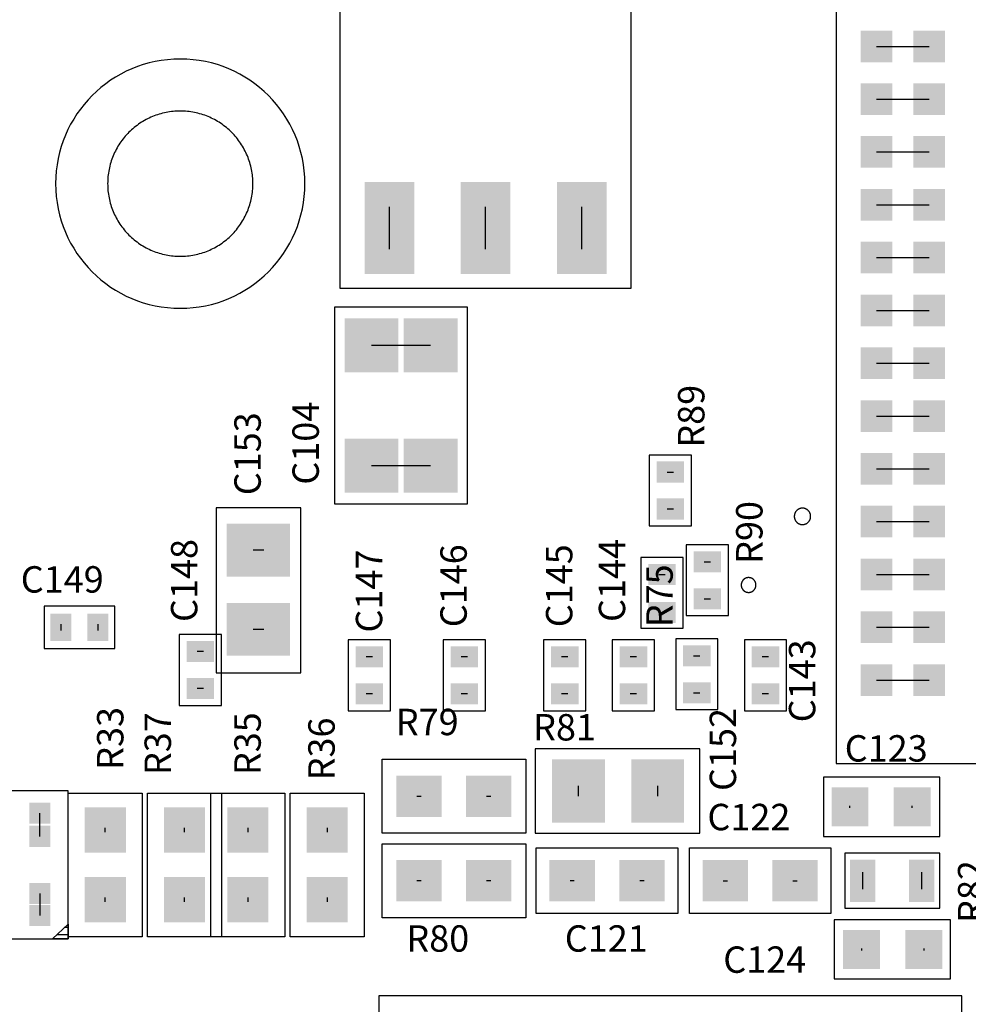
# Model space of a CAD drawing. Extents: x -6.7 to 4.1, y 0.2 to 5.8.
# Drawn here: x 1.8 to 2.7, y 1.9 to 2.9 of the extents above; entities that cross this region are included whole.
import ezdxf
from ezdxf.enums import TextEntityAlignment as Align

# ---------------------------------------------------------------- set-up
doc = ezdxf.new("R2010")
doc.units = 0
doc.header["$LTSCALE"] = 25
doc.layers.get('0').update_dxf_attribs({"linetype": 'CONTINUOUS'})
doc.styles.get("Standard").update_dxf_attribs({"font": 'simplex'})

msp = doc.modelspace()

# ---------------------------------------------------------------- linework, layer by layer
for p, q in [((2.58378, 3.26697), (2.58378, 2.16497)), ((2.11378, 2.96897), (2.11378, 2.61497)), ((2.38978, 2.61497), (2.38978, 2.96897)), ((2.62178, 2.84397), (2.67178, 2.84397)), ((2.62178, 2.79397), (2.67178, 2.79397)), ((2.62178, 2.74397), (2.67178, 2.74397)), ((2.16078, 2.65197), (2.16078, 2.69197)), ((2.25178, 2.65197), (2.25178, 2.69197)), ((2.34278, 2.65197), (2.34278, 2.69197)), ((2.62178, 2.69397), (2.67178, 2.69397)), ((2.62178, 2.64397), (2.67178, 2.64397)), ((2.11378, 2.61497), (2.38978, 2.61497)), ((2.10878, 2.59697), (2.10878, 2.41097)), ((2.23478, 2.59697), (2.10878, 2.59697)), ((2.23478, 2.41097), (2.23478, 2.59697)), ((2.62178, 2.59397), (2.67178, 2.59397)), ((2.14378, 2.56097), (2.19978, 2.56097)), ((2.62178, 2.54397), (2.67178, 2.54397)), ((2.62178, 2.49397), (2.67178, 2.49397)), ((2.40678, 2.45697), (2.40678, 2.38997)), ((2.44678, 2.45697), (2.40678, 2.45697)), ((2.44678, 2.38997), (2.44678, 2.45697)), ((2.14378, 2.44697), (2.19978, 2.44697)), ((2.62178, 2.44397), (2.67178, 2.44397)), ((2.42378, 2.44097), (2.42978, 2.44097)), ((2.07678, 2.40697), (1.99678, 2.40697)), ((1.99678, 2.40697), (1.99678, 2.25097)), ((2.07678, 2.25097), (2.07678, 2.40697)), ((2.10878, 2.41097), (2.23478, 2.41097)), ((2.42378, 2.40597), (2.42978, 2.40597)), ((2.40678, 2.38997), (2.44678, 2.38997)), ((2.62178, 2.39397), (2.67178, 2.39397)), ((2.44178, 2.37197), (2.44178, 2.30497)), ((2.48178, 2.37197), (2.44178, 2.37197)), ((2.48178, 2.30497), (2.48178, 2.37197)), ((2.04178, 2.36697), (2.03178, 2.36697)), ((2.39878, 2.35997), (2.39878, 2.29297)), ((2.43878, 2.35997), (2.39878, 2.35997)), ((2.43878, 2.29297), (2.43878, 2.35997)), ((2.45878, 2.35597), (2.46478, 2.35597)), ((2.41578, 2.34397), (2.42178, 2.34397)), ((2.62178, 2.34397), (2.67178, 2.34397)), ((1.90078, 2.31397), (1.83378, 2.31397)), ((1.83378, 2.31397), (1.83378, 2.27397)), ((1.90078, 2.27397), (1.90078, 2.31397)), ((2.45878, 2.32097), (2.46478, 2.32097)), ((2.41578, 2.30797), (2.42178, 2.30797)), ((2.44178, 2.30497), (2.48178, 2.30497)), ((1.84978, 2.29697), (1.84978, 2.29097)), ((1.88478, 2.29697), (1.88478, 2.29097)), ((2.62178, 2.29397), (2.67178, 2.29397)), ((2.00178, 2.28697), (1.96178, 2.28697)), ((1.96178, 2.28697), (1.96178, 2.21997)), ((2.00178, 2.21997), (2.00178, 2.28697)), ((2.04178, 2.29197), (2.03178, 2.29197)), ((2.39878, 2.29297), (2.43878, 2.29297)), ((2.16178, 2.28197), (2.12178, 2.28197)), ((2.12178, 2.28197), (2.12178, 2.21497)), ((2.16178, 2.21497), (2.16178, 2.28197)), ((2.25178, 2.28197), (2.21178, 2.28197)), ((2.21178, 2.28197), (2.21178, 2.21497)), ((2.25178, 2.21497), (2.25178, 2.28197)), ((2.34678, 2.28197), (2.30678, 2.28197)), ((2.30678, 2.28197), (2.30678, 2.21497)), ((2.34678, 2.21497), (2.34678, 2.28197)), ((2.41178, 2.28197), (2.37178, 2.28197)), ((2.37178, 2.28197), (2.37178, 2.21497)), ((2.41178, 2.21497), (2.41178, 2.28197)), ((2.43178, 2.28297), (2.43178, 2.21597)), ((2.47178, 2.28297), (2.43178, 2.28297)), ((2.47178, 2.21597), (2.47178, 2.28297)), ((2.53678, 2.28197), (2.49678, 2.28197)), ((2.49678, 2.28197), (2.49678, 2.21497)), ((2.53678, 2.21497), (2.53678, 2.28197)), ((1.83378, 2.27397), (1.90078, 2.27397)), ((1.98478, 2.27097), (1.97878, 2.27097)), ((2.14478, 2.26597), (2.13878, 2.26597)), ((2.23478, 2.26597), (2.22878, 2.26597)), ((2.32978, 2.26597), (2.32378, 2.26597)), ((2.39478, 2.26597), (2.38878, 2.26597)), ((2.44878, 2.26697), (2.45478, 2.26697)), ((2.51978, 2.26597), (2.51378, 2.26597)), ((1.99678, 2.25097), (2.07678, 2.25097)), ((2.62178, 2.24397), (2.67178, 2.24397)), ((1.98478, 2.23597), (1.97878, 2.23597)), ((2.14478, 2.23097), (2.13878, 2.23097)), ((2.23478, 2.23097), (2.22878, 2.23097)), ((2.32978, 2.23097), (2.32378, 2.23097)), ((2.39478, 2.23097), (2.38878, 2.23097)), ((2.44878, 2.23197), (2.45478, 2.23197)), ((2.51978, 2.23097), (2.51378, 2.23097)), ((1.96178, 2.21997), (2.00178, 2.21997)), ((2.12178, 2.21497), (2.16178, 2.21497)), ((2.21178, 2.21497), (2.25178, 2.21497)), ((2.30678, 2.21497), (2.34678, 2.21497)), ((2.37178, 2.21497), (2.41178, 2.21497)), ((2.43178, 2.21597), (2.47178, 2.21597)), ((2.49678, 2.21497), (2.53678, 2.21497)), ((2.45478, 2.17897), (2.29878, 2.17897)), ((2.29878, 2.17897), (2.29878, 2.09897)), ((2.45478, 2.09897), (2.45478, 2.17897)), ((2.15378, 2.16897), (2.28978, 2.16897)), ((2.15378, 2.09897), (2.15378, 2.16897)), ((2.28978, 2.16897), (2.28978, 2.09897)), ((2.58378, 2.16497), (3.28978, 2.16497)), ((2.68178, 2.15197), (2.57178, 2.15197)), ((2.57178, 2.15197), (2.57178, 2.09597)), ((2.68178, 2.09597), (2.68178, 2.15197)), ((1.85678, 2.13897), (1.70678, 2.13897)), ((1.85678, 1.99897), (1.85678, 2.13897)), ((1.85678, 2.00097), (1.85678, 2.13697)), ((1.85678, 2.13697), (1.92678, 2.13697)), ((1.92678, 2.13697), (1.92678, 2.00097)), ((1.93178, 2.00097), (1.93178, 2.13697)), ((1.93178, 2.13697), (2.00178, 2.13697)), ((1.99178, 2.00097), (1.99178, 2.13697)), ((1.99178, 2.13697), (2.06178, 2.13697)), ((2.00178, 2.13697), (2.00178, 2.00097)), ((2.06178, 2.13697), (2.06178, 2.00097)), ((2.06678, 2.00097), (2.06678, 2.13697)), ((2.06678, 2.13697), (2.13678, 2.13697)), ((2.13678, 2.13697), (2.13678, 2.00097)), ((2.33978, 2.13397), (2.33978, 2.14397)), ((2.41478, 2.13397), (2.41478, 2.14397)), ((2.18678, 2.13397), (2.19078, 2.13397)), ((2.25278, 2.13397), (2.25678, 2.13397)), ((1.82978, 2.09597), (1.82978, 2.11797)), ((2.59678, 2.12297), (2.59678, 2.12497)), ((2.65578, 2.12297), (2.65578, 2.12497)), ((1.89178, 2.09997), (1.89178, 2.10397)), ((1.96678, 2.09997), (1.96678, 2.10397)), ((2.02678, 2.10397), (2.02678, 2.09997)), ((2.10178, 2.10397), (2.10178, 2.09997)), ((2.28978, 2.09897), (2.15378, 2.09897)), ((2.29878, 2.09897), (2.45478, 2.09897)), ((2.15378, 2.01897), (2.15378, 2.08897)), ((2.15378, 2.08897), (2.28978, 2.08897)), ((2.28978, 2.08897), (2.28978, 2.01897)), ((2.57178, 2.09597), (2.68178, 2.09597)), ((2.29978, 2.02297), (2.29978, 2.08497)), ((2.29978, 2.08497), (2.43378, 2.08497)), ((2.43378, 2.08497), (2.43378, 2.02297)), ((2.44478, 2.08497), (2.57878, 2.08497)), ((2.44478, 2.02297), (2.44478, 2.08497)), ((2.57878, 2.08497), (2.57878, 2.02297)), ((2.68178, 2.07997), (2.59178, 2.07997)), ((2.59178, 2.07997), (2.59178, 2.02797)), ((2.68178, 2.02797), (2.68178, 2.07997)), ((2.60878, 2.04597), (2.60878, 2.06197)), ((2.66478, 2.04597), (2.66478, 2.06197)), ((2.19078, 2.05397), (2.18678, 2.05397)), ((2.25678, 2.05397), (2.25278, 2.05397)), ((2.33578, 2.05397), (2.33178, 2.05397)), ((2.40178, 2.05397), (2.39778, 2.05397)), ((2.47678, 2.05397), (2.48078, 2.05397)), ((2.54278, 2.05397), (2.54678, 2.05397)), ((1.82978, 2.04197), (1.82978, 2.02097)), ((1.89178, 2.03397), (1.89178, 2.03797)), ((1.96678, 2.03397), (1.96678, 2.03797)), ((2.02678, 2.03797), (2.02678, 2.03397)), ((2.10178, 2.03797), (2.10178, 2.03397)), ((2.59178, 2.02797), (2.68178, 2.02797)), ((2.28978, 2.01897), (2.15378, 2.01897)), ((2.43378, 2.02297), (2.29978, 2.02297)), ((2.57878, 2.02297), (2.44478, 2.02297)), ((2.69178, 2.01697), (2.58178, 2.01697)), ((2.58178, 2.01697), (2.58178, 1.96097)), ((2.69178, 1.96097), (2.69178, 2.01697)), ((1.84178, 1.99897), (1.85678, 2.01297)), ((1.85378, 2.00997), (1.85678, 2.00997)), ((1.85678, 2.01297), (1.85678, 1.99897)), ((1.70678, 1.99897), (1.85678, 1.99897)), ((1.85678, 1.99897), (1.84178, 1.99897)), ((1.84578, 2.00297), (1.85678, 2.00297)), ((1.92678, 2.00097), (1.85678, 2.00097)), ((2.00178, 2.00097), (1.93178, 2.00097)), ((2.06178, 2.00097), (1.99178, 2.00097)), ((2.13678, 2.00097), (2.06678, 2.00097)), ((2.60778, 1.98997), (2.60778, 1.98797)), ((2.66678, 1.98997), (2.66678, 1.98797)), ((2.58178, 1.96097), (2.69178, 1.96097)), ((2.70278, 1.94497), (2.15078, 1.94497)), ((2.15078, 1.94497), (2.15078, 1.39297)), ((2.70278, 1.39297), (2.70278, 1.94497))]:
    msp.add_line(p, q)
for points in [[(1.96278, 2.78272, 0), (1.96109, 2.7827, 0), (1.95941, 2.78264, 0), (1.95772, 2.78254, 0), (1.95604, 2.78239, 0), (1.95437, 2.78221, 0), (1.95269, 2.78198, 0), (1.95103, 2.78171, 0), (1.94937, 2.7814, 0), (1.94772, 2.78105, 0), (1.94608, 2.78066, 0), (1.94445, 2.78023, 0), (1.94282, 2.77976, 0), (1.94122, 2.77925, 0), (1.93962, 2.77871, 0), (1.93804, 2.77812, 0), (1.93647, 2.77749, 0), (1.93492, 2.77683, 0), (1.93339, 2.77612, 0), (1.93187, 2.77538, 0), (1.93037, 2.77461, 0), (1.92889, 2.77379, 0), (1.92744, 2.77294, 0), (1.926, 2.77206, 0), (1.92459, 2.77114, 0), (1.92319, 2.77018, 0), (1.92183, 2.76919, 0), (1.92048, 2.76817, 0), (1.91917, 2.76712, 0), (1.91788, 2.76603, 0), (1.91661, 2.76491, 0), (1.91538, 2.76377, 0), (1.91417, 2.76259, 0), (1.91299, 2.76138, 0), (1.91184, 2.76014, 0), (1.91072, 2.75888, 0), (1.90964, 2.75759, 0), (1.90858, 2.75627, 0), (1.90756, 2.75493, 0), (1.90657, 2.75356, 0), (1.90562, 2.75217, 0), (1.9047, 2.75076, 0), (1.90381, 2.74932, 0), (1.90296, 2.74786, 0), (1.90215, 2.74638, 0), (1.90137, 2.74488, 0), (1.90063, 2.74337, 0), (1.89993, 2.74183, 0), (1.89926, 2.74028, 0), (1.89864, 2.73872, 0), (1.89805, 2.73714, 0), (1.8975, 2.73554, 0), (1.89699, 2.73393, 0), (1.89652, 2.73231, 0), (1.89609, 2.73068, 0), (1.8957, 2.72904, 0), (1.89535, 2.72739, 0), (1.89504, 2.72573, 0), (1.89478, 2.72406, 0), (1.89455, 2.72239, 0), (1.89436, 2.72071, 0), (1.89422, 2.71903, 0), (1.89411, 2.71735, 0), (1.89405, 2.71566, 0), (1.89403, 2.71397, 0), (1.89405, 2.71229, 0), (1.89411, 2.7106, 0), (1.89422, 2.70892, 0), (1.89436, 2.70724, 0), (1.89455, 2.70556, 0), (1.89478, 2.70389, 0), (1.89504, 2.70222, 0), (1.89535, 2.70056, 0), (1.8957, 2.69891, 0), (1.89609, 2.69727, 0), (1.89652, 2.69564, 0), (1.89699, 2.69402, 0), (1.8975, 2.69241, 0), (1.89805, 2.69081, 0), (1.89864, 2.68923, 0), (1.89926, 2.68766, 0), (1.89993, 2.68611, 0), (1.90063, 2.68458, 0), (1.90137, 2.68306, 0), (1.90215, 2.68157, 0), (1.90296, 2.68009, 0), (1.90381, 2.67863, 0), (1.9047, 2.67719, 0), (1.90562, 2.67578, 0), (1.90657, 2.67439, 0), (1.90756, 2.67302, 0), (1.90858, 2.67168, 0), (1.90964, 2.67036, 0), (1.91072, 2.66907, 0), (1.91184, 2.6678, 0), (1.91299, 2.66657, 0), (1.91417, 2.66536, 0), (1.91538, 2.66418, 0), (1.91661, 2.66303, 0), (1.91788, 2.66192, 0), (1.91917, 2.66083, 0), (1.92048, 2.65978, 0), (1.92183, 2.65875, 0), (1.92319, 2.65776, 0), (1.92459, 2.65681, 0), (1.926, 2.65589, 0), (1.92744, 2.65501, 0), (1.92889, 2.65416, 0), (1.93037, 2.65334, 0), (1.93187, 2.65256, 0), (1.93339, 2.65182, 0), (1.93492, 2.65112, 0), (1.93647, 2.65046, 0), (1.93804, 2.64983, 0), (1.93962, 2.64924, 0), (1.94122, 2.64869, 0), (1.94282, 2.64818, 0), (1.94445, 2.64771, 0), (1.94608, 2.64728, 0), (1.94772, 2.64689, 0), (1.94937, 2.64654, 0), (1.95103, 2.64624, 0), (1.95269, 2.64597, 0), (1.95437, 2.64574, 0), (1.95604, 2.64555, 0), (1.95772, 2.64541, 0), (1.95941, 2.64531, 0), (1.96109, 2.64524, 0), (1.96278, 2.64522, 0)], [(1.96278, 2.64522, 0), (1.96447, 2.64524, 0), (1.96616, 2.64531, 0), (1.96784, 2.64541, 0), (1.96952, 2.64555, 0), (1.9712, 2.64574, 0), (1.97287, 2.64597, 0), (1.97454, 2.64624, 0), (1.97619, 2.64654, 0), (1.97784, 2.64689, 0), (1.97949, 2.64728, 0), (1.98112, 2.64771, 0), (1.98274, 2.64818, 0), (1.98435, 2.64869, 0), (1.98594, 2.64924, 0), (1.98752, 2.64983, 0), (1.98909, 2.65046, 0), (1.99064, 2.65112, 0), (1.99218, 2.65182, 0), (1.99369, 2.65256, 0), (1.99519, 2.65334, 0), (1.99667, 2.65416, 0), (1.99813, 2.65501, 0), (1.99956, 2.65589, 0), (2.00098, 2.65681, 0), (2.00237, 2.65776, 0), (2.00374, 2.65875, 0), (2.00508, 2.65978, 0), (2.0064, 2.66083, 0), (2.00769, 2.66192, 0), (2.00895, 2.66303, 0), (2.01019, 2.66418, 0), (2.0114, 2.66536, 0), (2.01257, 2.66657, 0), (2.01372, 2.6678, 0), (2.01484, 2.66907, 0), (2.01593, 2.67036, 0), (2.01698, 2.67168, 0), (2.018, 2.67302, 0), (2.01899, 2.67439, 0), (2.01995, 2.67578, 0), (2.02087, 2.67719, 0), (2.02175, 2.67863, 0), (2.0226, 2.68009, 0), (2.02341, 2.68157, 0), (2.02419, 2.68306, 0), (2.02493, 2.68458, 0), (2.02563, 2.68611, 0), (2.0263, 2.68766, 0), (2.02692, 2.68923, 0), (2.02751, 2.69081, 0), (2.02806, 2.69241, 0), (2.02857, 2.69402, 0), (2.02904, 2.69564, 0), (2.02947, 2.69727, 0), (2.02986, 2.69891, 0), (2.03021, 2.70056, 0), (2.03052, 2.70222, 0), (2.03079, 2.70389, 0), (2.03101, 2.70556, 0), (2.0312, 2.70724, 0), (2.03135, 2.70892, 0), (2.03145, 2.7106, 0), (2.03151, 2.71229, 0), (2.03153, 2.71397, 0), (2.03151, 2.71566, 0), (2.03145, 2.71735, 0), (2.03135, 2.71903, 0), (2.0312, 2.72071, 0), (2.03101, 2.72239, 0), (2.03079, 2.72406, 0), (2.03052, 2.72573, 0), (2.03021, 2.72739, 0), (2.02986, 2.72904, 0), (2.02947, 2.73068, 0), (2.02904, 2.73231, 0), (2.02857, 2.73393, 0), (2.02806, 2.73554, 0), (2.02751, 2.73714, 0), (2.02692, 2.73872, 0), (2.0263, 2.74028, 0), (2.02563, 2.74183, 0), (2.02493, 2.74337, 0), (2.02419, 2.74488, 0), (2.02341, 2.74638, 0), (2.0226, 2.74786, 0), (2.02175, 2.74932, 0), (2.02087, 2.75076, 0), (2.01995, 2.75217, 0), (2.01899, 2.75356, 0), (2.018, 2.75493, 0), (2.01698, 2.75627, 0), (2.01593, 2.75759, 0), (2.01484, 2.75888, 0), (2.01372, 2.76014, 0), (2.01257, 2.76138, 0), (2.0114, 2.76259, 0), (2.01019, 2.76377, 0), (2.00895, 2.76491, 0), (2.00769, 2.76603, 0), (2.0064, 2.76712, 0), (2.00508, 2.76817, 0), (2.00374, 2.76919, 0), (2.00237, 2.77018, 0), (2.00098, 2.77114, 0), (1.99956, 2.77206, 0), (1.99813, 2.77294, 0), (1.99667, 2.77379, 0), (1.99519, 2.77461, 0), (1.99369, 2.77538, 0), (1.99218, 2.77612, 0), (1.99064, 2.77683, 0), (1.98909, 2.77749, 0), (1.98752, 2.77812, 0), (1.98594, 2.77871, 0), (1.98435, 2.77925, 0), (1.98274, 2.77976, 0), (1.98112, 2.78023, 0), (1.97949, 2.78066, 0), (1.97784, 2.78105, 0), (1.97619, 2.7814, 0), (1.97454, 2.78171, 0), (1.97287, 2.78198, 0), (1.9712, 2.78221, 0), (1.96952, 2.78239, 0), (1.96784, 2.78254, 0), (1.96616, 2.78264, 0), (1.96447, 2.7827, 0), (1.96278, 2.78272, 0)], [(2.55178, 2.40672, 0), (2.55159, 2.40672, 0), (2.5514, 2.40671, 0), (2.55121, 2.4067, 0), (2.55102, 2.40669, 0), (2.55083, 2.40667, 0), (2.55064, 2.40664, 0), (2.55046, 2.40661, 0), (2.55027, 2.40658, 0), (2.55008, 2.40654, 0), (2.5499, 2.40649, 0), (2.54971, 2.40644, 0), (2.54953, 2.40639, 0), (2.54935, 2.40633, 0), (2.54917, 2.40627, 0), (2.54899, 2.4062, 0), (2.54882, 2.40613, 0), (2.54864, 2.40606, 0), (2.54847, 2.40598, 0), (2.5483, 2.4059, 0), (2.54813, 2.40581, 0), (2.54796, 2.40572, 0), (2.5478, 2.40562, 0), (2.54764, 2.40552, 0), (2.54748, 2.40542, 0), (2.54732, 2.40531, 0), (2.54716, 2.4052, 0), (2.54701, 2.40508, 0), (2.54687, 2.40496, 0), (2.54672, 2.40484, 0), (2.54658, 2.40472, 0), (2.54644, 2.40459, 0), (2.5463, 2.40445, 0), (2.54617, 2.40432, 0), (2.54604, 2.40418, 0), (2.54591, 2.40404, 0), (2.54579, 2.40389, 0), (2.54567, 2.40374, 0), (2.54556, 2.40359, 0), (2.54545, 2.40344, 0), (2.54534, 2.40328, 0), (2.54523, 2.40312, 0), (2.54513, 2.40296, 0), (2.54504, 2.40279, 0), (2.54495, 2.40263, 0), (2.54486, 2.40246, 0), (2.54478, 2.40229, 0), (2.5447, 2.40211, 0), (2.54462, 2.40194, 0), (2.54455, 2.40176, 0), (2.54448, 2.40158, 0), (2.54442, 2.4014, 0), (2.54437, 2.40122, 0), (2.54431, 2.40104, 0), (2.54426, 2.40086, 0), (2.54422, 2.40067, 0), (2.54418, 2.40049, 0), (2.54415, 2.4003, 0), (2.54412, 2.40011, 0), (2.54409, 2.39992, 0), (2.54407, 2.39973, 0), (2.54405, 2.39954, 0), (2.54404, 2.39935, 0), (2.54403, 2.39916, 0), (2.54403, 2.39897, 0), (2.54403, 2.39878, 0), (2.54404, 2.39859, 0), (2.54405, 2.3984, 0), (2.54407, 2.39821, 0), (2.54409, 2.39803, 0), (2.54412, 2.39784, 0), (2.54415, 2.39765, 0), (2.54418, 2.39746, 0), (2.54422, 2.39728, 0), (2.54426, 2.39709, 0), (2.54431, 2.39691, 0), (2.54437, 2.39672, 0), (2.54442, 2.39654, 0), (2.54448, 2.39636, 0), (2.54455, 2.39618, 0), (2.54462, 2.39601, 0), (2.5447, 2.39583, 0), (2.54478, 2.39566, 0), (2.54486, 2.39549, 0), (2.54495, 2.39532, 0), (2.54504, 2.39515, 0), (2.54513, 2.39499, 0), (2.54523, 2.39483, 0), (2.54534, 2.39467, 0), (2.54545, 2.39451, 0), (2.54556, 2.39436, 0), (2.54567, 2.39421, 0), (2.54579, 2.39406, 0), (2.54591, 2.39391, 0), (2.54604, 2.39377, 0), (2.54617, 2.39363, 0), (2.5463, 2.39349, 0), (2.54644, 2.39336, 0), (2.54658, 2.39323, 0), (2.54672, 2.39311, 0), (2.54687, 2.39298, 0), (2.54701, 2.39286, 0), (2.54716, 2.39275, 0), (2.54732, 2.39264, 0), (2.54748, 2.39253, 0), (2.54764, 2.39243, 0), (2.5478, 2.39233, 0), (2.54796, 2.39223, 0), (2.54813, 2.39214, 0), (2.5483, 2.39205, 0), (2.54847, 2.39197, 0), (2.54864, 2.39189, 0), (2.54882, 2.39181, 0), (2.54899, 2.39174, 0), (2.54917, 2.39168, 0), (2.54935, 2.39162, 0), (2.54953, 2.39156, 0), (2.54971, 2.3915, 0), (2.5499, 2.39146, 0), (2.55008, 2.39141, 0), (2.55027, 2.39137, 0), (2.55046, 2.39134, 0), (2.55064, 2.39131, 0), (2.55083, 2.39128, 0), (2.55102, 2.39126, 0), (2.55121, 2.39124, 0), (2.5514, 2.39123, 0), (2.55159, 2.39123, 0), (2.55178, 2.39122, 0)], [(2.55178, 2.39122, 0), (2.55197, 2.39123, 0), (2.55216, 2.39123, 0), (2.55235, 2.39124, 0), (2.55254, 2.39126, 0), (2.55273, 2.39128, 0), (2.55292, 2.39131, 0), (2.55311, 2.39134, 0), (2.55329, 2.39137, 0), (2.55348, 2.39141, 0), (2.55366, 2.39146, 0), (2.55385, 2.3915, 0), (2.55403, 2.39156, 0), (2.55421, 2.39162, 0), (2.55439, 2.39168, 0), (2.55457, 2.39174, 0), (2.55475, 2.39181, 0), (2.55492, 2.39189, 0), (2.5551, 2.39197, 0), (2.55527, 2.39205, 0), (2.55543, 2.39214, 0), (2.5556, 2.39223, 0), (2.55577, 2.39233, 0), (2.55593, 2.39243, 0), (2.55609, 2.39253, 0), (2.55624, 2.39264, 0), (2.5564, 2.39275, 0), (2.55655, 2.39286, 0), (2.5567, 2.39298, 0), (2.55684, 2.39311, 0), (2.55699, 2.39323, 0), (2.55713, 2.39336, 0), (2.55726, 2.39349, 0), (2.55739, 2.39363, 0), (2.55752, 2.39377, 0), (2.55765, 2.39391, 0), (2.55777, 2.39406, 0), (2.55789, 2.39421, 0), (2.55801, 2.39436, 0), (2.55812, 2.39451, 0), (2.55823, 2.39467, 0), (2.55833, 2.39483, 0), (2.55843, 2.39499, 0), (2.55852, 2.39515, 0), (2.55862, 2.39532, 0), (2.5587, 2.39549, 0), (2.55879, 2.39566, 0), (2.55887, 2.39583, 0), (2.55894, 2.39601, 0), (2.55901, 2.39618, 0), (2.55908, 2.39636, 0), (2.55914, 2.39654, 0), (2.5592, 2.39672, 0), (2.55925, 2.39691, 0), (2.5593, 2.39709, 0), (2.55934, 2.39728, 0), (2.55938, 2.39746, 0), (2.55942, 2.39765, 0), (2.55945, 2.39784, 0), (2.55947, 2.39803, 0), (2.55949, 2.39821, 0), (2.55951, 2.3984, 0), (2.55952, 2.39859, 0), (2.55953, 2.39878, 0), (2.55953, 2.39897, 0), (2.55953, 2.39916, 0), (2.55952, 2.39935, 0), (2.55951, 2.39954, 0), (2.55949, 2.39973, 0), (2.55947, 2.39992, 0), (2.55945, 2.40011, 0), (2.55942, 2.4003, 0), (2.55938, 2.40049, 0), (2.55934, 2.40067, 0), (2.5593, 2.40086, 0), (2.55925, 2.40104, 0), (2.5592, 2.40122, 0), (2.55914, 2.4014, 0), (2.55908, 2.40158, 0), (2.55901, 2.40176, 0), (2.55894, 2.40194, 0), (2.55887, 2.40211, 0), (2.55879, 2.40229, 0), (2.5587, 2.40246, 0), (2.55862, 2.40263, 0), (2.55852, 2.40279, 0), (2.55843, 2.40296, 0), (2.55833, 2.40312, 0), (2.55823, 2.40328, 0), (2.55812, 2.40344, 0), (2.55801, 2.40359, 0), (2.55789, 2.40374, 0), (2.55777, 2.40389, 0), (2.55765, 2.40404, 0), (2.55752, 2.40418, 0), (2.55739, 2.40432, 0), (2.55726, 2.40445, 0), (2.55713, 2.40459, 0), (2.55699, 2.40472, 0), (2.55684, 2.40484, 0), (2.5567, 2.40496, 0), (2.55655, 2.40508, 0), (2.5564, 2.4052, 0), (2.55624, 2.40531, 0), (2.55609, 2.40542, 0), (2.55593, 2.40552, 0), (2.55577, 2.40562, 0), (2.5556, 2.40572, 0), (2.55543, 2.40581, 0), (2.55527, 2.4059, 0), (2.5551, 2.40598, 0), (2.55492, 2.40606, 0), (2.55475, 2.40613, 0), (2.55457, 2.4062, 0), (2.55439, 2.40627, 0), (2.55421, 2.40633, 0), (2.55403, 2.40639, 0), (2.55385, 2.40644, 0), (2.55366, 2.40649, 0), (2.55348, 2.40654, 0), (2.55329, 2.40658, 0), (2.55311, 2.40661, 0), (2.55292, 2.40664, 0), (2.55273, 2.40667, 0), (2.55254, 2.40669, 0), (2.55235, 2.4067, 0), (2.55216, 2.40671, 0), (2.55197, 2.40672, 0), (2.55178, 2.40672, 0)], [(2.50078, 2.34097, 0), (2.50061, 2.34097, 0), (2.50044, 2.34097, 0), (2.50027, 2.34095, 0), (2.5001, 2.34094, 0), (2.49992, 2.34092, 0), (2.49975, 2.3409, 0), (2.49958, 2.34087, 0), (2.49942, 2.34084, 0), (2.49925, 2.3408, 0), (2.49908, 2.34076, 0), (2.49891, 2.34072, 0), (2.49875, 2.34067, 0), (2.49859, 2.34062, 0), (2.49842, 2.34056, 0), (2.49826, 2.3405, 0), (2.4981, 2.34044, 0), (2.49794, 2.34037, 0), (2.49779, 2.3403, 0), (2.49763, 2.34023, 0), (2.49748, 2.34015, 0), (2.49733, 2.34006, 0), (2.49718, 2.33998, 0), (2.49704, 2.33989, 0), (2.49689, 2.33979, 0), (2.49675, 2.3397, 0), (2.49661, 2.3396, 0), (2.49648, 2.33949, 0), (2.49634, 2.33939, 0), (2.49621, 2.33927, 0), (2.49608, 2.33916, 0), (2.49595, 2.33904, 0), (2.49583, 2.33892, 0), (2.49571, 2.3388, 0), (2.49559, 2.33867, 0), (2.49548, 2.33855, 0), (2.49537, 2.33841, 0), (2.49526, 2.33828, 0), (2.49516, 2.33814, 0), (2.49506, 2.338, 0), (2.49496, 2.33786, 0), (2.49487, 2.33772, 0), (2.49478, 2.33757, 0), (2.49469, 2.33742, 0), (2.49461, 2.33727, 0), (2.49453, 2.33712, 0), (2.49445, 2.33697, 0), (2.49438, 2.33681, 0), (2.49431, 2.33665, 0), (2.49425, 2.33649, 0), (2.49419, 2.33633, 0), (2.49413, 2.33617, 0), (2.49408, 2.33601, 0), (2.49404, 2.33584, 0), (2.49399, 2.33567, 0), (2.49395, 2.33551, 0), (2.49392, 2.33534, 0), (2.49388, 2.33517, 0), (2.49386, 2.335, 0), (2.49383, 2.33483, 0), (2.49382, 2.33466, 0), (2.4938, 2.33449, 0), (2.49379, 2.33432, 0), (2.49378, 2.33415, 0), (2.49378, 2.33397, 0), (2.49378, 2.3338, 0), (2.49379, 2.33363, 0), (2.4938, 2.33346, 0), (2.49382, 2.33329, 0), (2.49383, 2.33312, 0), (2.49386, 2.33295, 0), (2.49388, 2.33278, 0), (2.49392, 2.33261, 0), (2.49395, 2.33244, 0), (2.49399, 2.33227, 0), (2.49404, 2.33211, 0), (2.49408, 2.33194, 0), (2.49413, 2.33178, 0), (2.49419, 2.33162, 0), (2.49425, 2.33145, 0), (2.49431, 2.3313, 0), (2.49438, 2.33114, 0), (2.49445, 2.33098, 0), (2.49453, 2.33083, 0), (2.49461, 2.33067, 0), (2.49469, 2.33052, 0), (2.49478, 2.33038, 0), (2.49487, 2.33023, 0), (2.49496, 2.33008, 0), (2.49506, 2.32994, 0), (2.49516, 2.3298, 0), (2.49526, 2.32967, 0), (2.49537, 2.32953, 0), (2.49548, 2.3294, 0), (2.49559, 2.32927, 0), (2.49571, 2.32915, 0), (2.49583, 2.32902, 0), (2.49595, 2.3289, 0), (2.49608, 2.32879, 0), (2.49621, 2.32867, 0), (2.49634, 2.32856, 0), (2.49648, 2.32846, 0), (2.49661, 2.32835, 0), (2.49675, 2.32825, 0), (2.49689, 2.32815, 0), (2.49704, 2.32806, 0), (2.49718, 2.32797, 0), (2.49733, 2.32788, 0), (2.49748, 2.3278, 0), (2.49763, 2.32772, 0), (2.49779, 2.32765, 0), (2.49794, 2.32757, 0), (2.4981, 2.32751, 0), (2.49826, 2.32744, 0), (2.49842, 2.32738, 0), (2.49859, 2.32733, 0), (2.49875, 2.32728, 0), (2.49891, 2.32723, 0), (2.49908, 2.32718, 0), (2.49925, 2.32714, 0), (2.49942, 2.32711, 0), (2.49958, 2.32708, 0), (2.49975, 2.32705, 0), (2.49992, 2.32703, 0), (2.5001, 2.32701, 0), (2.50027, 2.32699, 0), (2.50044, 2.32698, 0), (2.50061, 2.32698, 0), (2.50078, 2.32697, 0)], [(2.50078, 2.32697, 0), (2.50095, 2.32698, 0), (2.50113, 2.32698, 0), (2.5013, 2.32699, 0), (2.50147, 2.32701, 0), (2.50164, 2.32703, 0), (2.50181, 2.32705, 0), (2.50198, 2.32708, 0), (2.50215, 2.32711, 0), (2.50232, 2.32714, 0), (2.50248, 2.32718, 0), (2.50265, 2.32723, 0), (2.50281, 2.32728, 0), (2.50298, 2.32733, 0), (2.50314, 2.32738, 0), (2.5033, 2.32744, 0), (2.50346, 2.32751, 0), (2.50362, 2.32757, 0), (2.50377, 2.32765, 0), (2.50393, 2.32772, 0), (2.50408, 2.3278, 0), (2.50423, 2.32788, 0), (2.50438, 2.32797, 0), (2.50453, 2.32806, 0), (2.50467, 2.32815, 0), (2.50481, 2.32825, 0), (2.50495, 2.32835, 0), (2.50509, 2.32846, 0), (2.50522, 2.32856, 0), (2.50535, 2.32867, 0), (2.50548, 2.32879, 0), (2.50561, 2.3289, 0), (2.50573, 2.32902, 0), (2.50585, 2.32915, 0), (2.50597, 2.32927, 0), (2.50608, 2.3294, 0), (2.50619, 2.32953, 0), (2.5063, 2.32967, 0), (2.5064, 2.3298, 0), (2.5065, 2.32994, 0), (2.5066, 2.33008, 0), (2.5067, 2.33023, 0), (2.50679, 2.33038, 0), (2.50687, 2.33052, 0), (2.50696, 2.33067, 0), (2.50703, 2.33083, 0), (2.50711, 2.33098, 0), (2.50718, 2.33114, 0), (2.50725, 2.3313, 0), (2.50731, 2.33145, 0), (2.50737, 2.33162, 0), (2.50743, 2.33178, 0), (2.50748, 2.33194, 0), (2.50753, 2.33211, 0), (2.50757, 2.33227, 0), (2.50761, 2.33244, 0), (2.50765, 2.33261, 0), (2.50768, 2.33278, 0), (2.50771, 2.33295, 0), (2.50773, 2.33312, 0), (2.50775, 2.33329, 0), (2.50776, 2.33346, 0), (2.50777, 2.33363, 0), (2.50778, 2.3338, 0), (2.50778, 2.33397, 0), (2.50778, 2.33415, 0), (2.50777, 2.33432, 0), (2.50776, 2.33449, 0), (2.50775, 2.33466, 0), (2.50773, 2.33483, 0), (2.50771, 2.335, 0), (2.50768, 2.33517, 0), (2.50765, 2.33534, 0), (2.50761, 2.33551, 0), (2.50757, 2.33567, 0), (2.50753, 2.33584, 0), (2.50748, 2.33601, 0), (2.50743, 2.33617, 0), (2.50737, 2.33633, 0), (2.50731, 2.33649, 0), (2.50725, 2.33665, 0), (2.50718, 2.33681, 0), (2.50711, 2.33697, 0), (2.50703, 2.33712, 0), (2.50696, 2.33727, 0), (2.50687, 2.33742, 0), (2.50679, 2.33757, 0), (2.5067, 2.33772, 0), (2.5066, 2.33786, 0), (2.5065, 2.338, 0), (2.5064, 2.33814, 0), (2.5063, 2.33828, 0), (2.50619, 2.33841, 0), (2.50608, 2.33855, 0), (2.50597, 2.33867, 0), (2.50585, 2.3388, 0), (2.50573, 2.33892, 0), (2.50561, 2.33904, 0), (2.50548, 2.33916, 0), (2.50535, 2.33927, 0), (2.50522, 2.33939, 0), (2.50509, 2.33949, 0), (2.50495, 2.3396, 0), (2.50481, 2.3397, 0), (2.50467, 2.33979, 0), (2.50453, 2.33989, 0), (2.50438, 2.33998, 0), (2.50423, 2.34006, 0), (2.50408, 2.34015, 0), (2.50393, 2.34023, 0), (2.50377, 2.3403, 0), (2.50362, 2.34037, 0), (2.50346, 2.34044, 0), (2.5033, 2.3405, 0), (2.50314, 2.34056, 0), (2.50298, 2.34062, 0), (2.50281, 2.34067, 0), (2.50265, 2.34072, 0), (2.50248, 2.34076, 0), (2.50232, 2.3408, 0), (2.50215, 2.34084, 0), (2.50198, 2.34087, 0), (2.50181, 2.3409, 0), (2.50164, 2.34092, 0), (2.50147, 2.34094, 0), (2.5013, 2.34095, 0), (2.50113, 2.34097, 0), (2.50095, 2.34097, 0), (2.50078, 2.34097, 0)]]:
    msp.add_polyline3d(points)
for start, end in [(0, 180), (180, 0)]:
    msp.add_arc((1.96278, 2.71397), 0.118, start, end)
for points in [[(2.60678, 2.82897), (2.63678, 2.82897), (2.60678, 2.85897), (2.63678, 2.85897)], [(2.65678, 2.82897), (2.68678, 2.82897), (2.65678, 2.85897), (2.68678, 2.85897)], [(2.60678, 2.77897), (2.63678, 2.77897), (2.60678, 2.80897), (2.63678, 2.80897)], [(2.65678, 2.77897), (2.68678, 2.77897), (2.65678, 2.80897), (2.68678, 2.80897)], [(2.60678, 2.72897), (2.63678, 2.72897), (2.60678, 2.75897), (2.63678, 2.75897)], [(2.65678, 2.72897), (2.68678, 2.72897), (2.65678, 2.75897), (2.68678, 2.75897)], [(2.18428, 2.66847), (2.18428, 2.71547), (2.13728, 2.66847), (2.13728, 2.71547)], [(2.27528, 2.66847), (2.27528, 2.71547), (2.22828, 2.66847), (2.22828, 2.71547)], [(2.36628, 2.66847), (2.36628, 2.71547), (2.31928, 2.66847), (2.31928, 2.71547)], [(2.60678, 2.67897), (2.63678, 2.67897), (2.60678, 2.70897), (2.63678, 2.70897)], [(2.65678, 2.67897), (2.68678, 2.67897), (2.65678, 2.70897), (2.68678, 2.70897)], [(2.18428, 2.62847), (2.18428, 2.67547), (2.13728, 2.62847), (2.13728, 2.67547)], [(2.27528, 2.62847), (2.27528, 2.67547), (2.22828, 2.62847), (2.22828, 2.67547)], [(2.36628, 2.62847), (2.36628, 2.67547), (2.31928, 2.62847), (2.31928, 2.67547)], [(2.60678, 2.62897), (2.63678, 2.62897), (2.60678, 2.65897), (2.63678, 2.65897)], [(2.65678, 2.62897), (2.68678, 2.62897), (2.65678, 2.65897), (2.68678, 2.65897)], [(2.60678, 2.57897), (2.63678, 2.57897), (2.60678, 2.60897), (2.63678, 2.60897)], [(2.65678, 2.57897), (2.68678, 2.57897), (2.65678, 2.60897), (2.68678, 2.60897)], [(2.11828, 2.53547), (2.16928, 2.53547), (2.11828, 2.58647), (2.16928, 2.58647)], [(2.17428, 2.53547), (2.22528, 2.53547), (2.17428, 2.58647), (2.22528, 2.58647)], [(2.60678, 2.52897), (2.63678, 2.52897), (2.60678, 2.55897), (2.63678, 2.55897)], [(2.65678, 2.52897), (2.68678, 2.52897), (2.65678, 2.55897), (2.68678, 2.55897)], [(2.60678, 2.47897), (2.63678, 2.47897), (2.60678, 2.50897), (2.63678, 2.50897)], [(2.65678, 2.47897), (2.68678, 2.47897), (2.65678, 2.50897), (2.68678, 2.50897)], [(2.11828, 2.42147), (2.16928, 2.42147), (2.11828, 2.47247), (2.16928, 2.47247)], [(2.17428, 2.42147), (2.22528, 2.42147), (2.17428, 2.47247), (2.22528, 2.47247)], [(2.60678, 2.42897), (2.63678, 2.42897), (2.60678, 2.45897), (2.63678, 2.45897)], [(2.65678, 2.42897), (2.68678, 2.42897), (2.65678, 2.45897), (2.68678, 2.45897)], [(2.41378, 2.43097), (2.43378, 2.43097), (2.41378, 2.45097), (2.43378, 2.45097)], [(2.41978, 2.43097), (2.43978, 2.43097), (2.41978, 2.45097), (2.43978, 2.45097)], [(2.41378, 2.39597), (2.43378, 2.39597), (2.41378, 2.41597), (2.43378, 2.41597)], [(2.41978, 2.39597), (2.43978, 2.39597), (2.41978, 2.41597), (2.43978, 2.41597)], [(2.60678, 2.37897), (2.63678, 2.37897), (2.60678, 2.40897), (2.63678, 2.40897)], [(2.65678, 2.37897), (2.68678, 2.37897), (2.65678, 2.40897), (2.68678, 2.40897)], [(2.05678, 2.39197), (2.00678, 2.39197), (2.05678, 2.34197), (2.00678, 2.34197)], [(2.06678, 2.39197), (2.01678, 2.39197), (2.06678, 2.34197), (2.01678, 2.34197)], [(2.44878, 2.34597), (2.46878, 2.34597), (2.44878, 2.36597), (2.46878, 2.36597)], [(2.45478, 2.34597), (2.47478, 2.34597), (2.45478, 2.36597), (2.47478, 2.36597)], [(2.60678, 2.32897), (2.63678, 2.32897), (2.60678, 2.35897), (2.63678, 2.35897)], [(2.65678, 2.32897), (2.68678, 2.32897), (2.65678, 2.35897), (2.68678, 2.35897)], [(2.40578, 2.33397), (2.42578, 2.33397), (2.40578, 2.35397), (2.42578, 2.35397)], [(2.41178, 2.33397), (2.43178, 2.33397), (2.41178, 2.35397), (2.43178, 2.35397)], [(2.44878, 2.31097), (2.46878, 2.31097), (2.44878, 2.33097), (2.46878, 2.33097)], [(2.45478, 2.31097), (2.47478, 2.31097), (2.45478, 2.33097), (2.47478, 2.33097)], [(2.05678, 2.31697), (2.00678, 2.31697), (2.05678, 2.26697), (2.00678, 2.26697)], [(2.06678, 2.31697), (2.01678, 2.31697), (2.06678, 2.26697), (2.01678, 2.26697)], [(2.40578, 2.29797), (2.42578, 2.29797), (2.40578, 2.31797), (2.42578, 2.31797)], [(2.41178, 2.29797), (2.43178, 2.29797), (2.41178, 2.31797), (2.43178, 2.31797)], [(1.83978, 2.30697), (1.83978, 2.28697), (1.85978, 2.30697), (1.85978, 2.28697)], [(1.87478, 2.30697), (1.87478, 2.28697), (1.89478, 2.30697), (1.89478, 2.28697)], [(2.60678, 2.27897), (2.63678, 2.27897), (2.60678, 2.30897), (2.63678, 2.30897)], [(2.65678, 2.27897), (2.68678, 2.27897), (2.65678, 2.30897), (2.68678, 2.30897)], [(1.83978, 2.30097), (1.83978, 2.28097), (1.85978, 2.30097), (1.85978, 2.28097)], [(1.87478, 2.30097), (1.87478, 2.28097), (1.89478, 2.30097), (1.89478, 2.28097)], [(1.98878, 2.28097), (1.96878, 2.28097), (1.98878, 2.26097), (1.96878, 2.26097)], [(1.99478, 2.28097), (1.97478, 2.28097), (1.99478, 2.26097), (1.97478, 2.26097)], [(2.14878, 2.27597), (2.12878, 2.27597), (2.14878, 2.25597), (2.12878, 2.25597)], [(2.15478, 2.27597), (2.13478, 2.27597), (2.15478, 2.25597), (2.13478, 2.25597)], [(2.23878, 2.27597), (2.21878, 2.27597), (2.23878, 2.25597), (2.21878, 2.25597)], [(2.24478, 2.27597), (2.22478, 2.27597), (2.24478, 2.25597), (2.22478, 2.25597)], [(2.33378, 2.27597), (2.31378, 2.27597), (2.33378, 2.25597), (2.31378, 2.25597)], [(2.33978, 2.27597), (2.31978, 2.27597), (2.33978, 2.25597), (2.31978, 2.25597)], [(2.39878, 2.27597), (2.37878, 2.27597), (2.39878, 2.25597), (2.37878, 2.25597)], [(2.40478, 2.27597), (2.38478, 2.27597), (2.40478, 2.25597), (2.38478, 2.25597)], [(2.43878, 2.25697), (2.45878, 2.25697), (2.43878, 2.27697), (2.45878, 2.27697)], [(2.44478, 2.25697), (2.46478, 2.25697), (2.44478, 2.27697), (2.46478, 2.27697)], [(2.52378, 2.27597), (2.50378, 2.27597), (2.52378, 2.25597), (2.50378, 2.25597)], [(2.52978, 2.27597), (2.50978, 2.27597), (2.52978, 2.25597), (2.50978, 2.25597)], [(2.60678, 2.22897), (2.63678, 2.22897), (2.60678, 2.25897), (2.63678, 2.25897)], [(2.65678, 2.22897), (2.68678, 2.22897), (2.65678, 2.25897), (2.68678, 2.25897)], [(1.98878, 2.24597), (1.96878, 2.24597), (1.98878, 2.22597), (1.96878, 2.22597)], [(1.99478, 2.24597), (1.97478, 2.24597), (1.99478, 2.22597), (1.97478, 2.22597)], [(2.14878, 2.24097), (2.12878, 2.24097), (2.14878, 2.22097), (2.12878, 2.22097)], [(2.15478, 2.24097), (2.13478, 2.24097), (2.15478, 2.22097), (2.13478, 2.22097)], [(2.23878, 2.24097), (2.21878, 2.24097), (2.23878, 2.22097), (2.21878, 2.22097)], [(2.24478, 2.24097), (2.22478, 2.24097), (2.24478, 2.22097), (2.22478, 2.22097)], [(2.33378, 2.24097), (2.31378, 2.24097), (2.33378, 2.22097), (2.31378, 2.22097)], [(2.33978, 2.24097), (2.31978, 2.24097), (2.33978, 2.22097), (2.31978, 2.22097)], [(2.39878, 2.24097), (2.37878, 2.24097), (2.39878, 2.22097), (2.37878, 2.22097)], [(2.40478, 2.24097), (2.38478, 2.24097), (2.40478, 2.22097), (2.38478, 2.22097)], [(2.43878, 2.22197), (2.45878, 2.22197), (2.43878, 2.24197), (2.45878, 2.24197)], [(2.44478, 2.22197), (2.46478, 2.22197), (2.44478, 2.24197), (2.46478, 2.24197)], [(2.52378, 2.24097), (2.50378, 2.24097), (2.52378, 2.22097), (2.50378, 2.22097)], [(2.52978, 2.24097), (2.50978, 2.24097), (2.52978, 2.22097), (2.50978, 2.22097)], [(2.36478, 2.11897), (2.36478, 2.16897), (2.31478, 2.11897), (2.31478, 2.16897)], [(2.43978, 2.11897), (2.43978, 2.16897), (2.38978, 2.11897), (2.38978, 2.16897)], [(2.36478, 2.10897), (2.36478, 2.15897), (2.31478, 2.10897), (2.31478, 2.15897)], [(2.43978, 2.10897), (2.43978, 2.15897), (2.38978, 2.10897), (2.38978, 2.15897)], [(2.16728, 2.11447), (2.20628, 2.11447), (2.16728, 2.15347), (2.20628, 2.15347)], [(2.17128, 2.11447), (2.21028, 2.11447), (2.17128, 2.15347), (2.21028, 2.15347)], [(2.23328, 2.11447), (2.27228, 2.11447), (2.23328, 2.15347), (2.27228, 2.15347)], [(2.23728, 2.11447), (2.27628, 2.11447), (2.23728, 2.15347), (2.27628, 2.15347)], [(2.61428, 2.10747), (2.61428, 2.14247), (2.57928, 2.10747), (2.57928, 2.14247)], [(2.61428, 2.10547), (2.61428, 2.14047), (2.57928, 2.10547), (2.57928, 2.14047)], [(2.67328, 2.10747), (2.67328, 2.14247), (2.63828, 2.10747), (2.63828, 2.14247)], [(2.67328, 2.10547), (2.67328, 2.14047), (2.63828, 2.10547), (2.63828, 2.14047)], [(1.83978, 2.10797), (1.83978, 2.12797), (1.81978, 2.10797), (1.81978, 2.12797)], [(1.91128, 2.08447), (1.91128, 2.12347), (1.87228, 2.08447), (1.87228, 2.12347)], [(1.91128, 2.08047), (1.91128, 2.11947), (1.87228, 2.08047), (1.87228, 2.11947)], [(1.98628, 2.08447), (1.98628, 2.12347), (1.94728, 2.08447), (1.94728, 2.12347)], [(1.98628, 2.08047), (1.98628, 2.11947), (1.94728, 2.08047), (1.94728, 2.11947)], [(2.00728, 2.12347), (2.00728, 2.08447), (2.04628, 2.12347), (2.04628, 2.08447)], [(2.00728, 2.11947), (2.00728, 2.08047), (2.04628, 2.11947), (2.04628, 2.08047)], [(2.08228, 2.12347), (2.08228, 2.08447), (2.12128, 2.12347), (2.12128, 2.08447)], [(2.08228, 2.11947), (2.08228, 2.08047), (2.12128, 2.11947), (2.12128, 2.08047)], [(1.83978, 2.08597), (1.83978, 2.10597), (1.81978, 2.08597), (1.81978, 2.10597)], [(2.20628, 2.07347), (2.16728, 2.07347), (2.20628, 2.03447), (2.16728, 2.03447)], [(2.21028, 2.07347), (2.17128, 2.07347), (2.21028, 2.03447), (2.17128, 2.03447)], [(2.27228, 2.07347), (2.23328, 2.07347), (2.27228, 2.03447), (2.23328, 2.03447)], [(2.27628, 2.07347), (2.23728, 2.07347), (2.27628, 2.03447), (2.23728, 2.03447)], [(2.35128, 2.07347), (2.31228, 2.07347), (2.35128, 2.03447), (2.31228, 2.03447)], [(2.35528, 2.07347), (2.31628, 2.07347), (2.35528, 2.03447), (2.31628, 2.03447)], [(2.41728, 2.07347), (2.37828, 2.07347), (2.41728, 2.03447), (2.37828, 2.03447)], [(2.42128, 2.07347), (2.38228, 2.07347), (2.42128, 2.03447), (2.38228, 2.03447)], [(2.45728, 2.03447), (2.49628, 2.03447), (2.45728, 2.07347), (2.49628, 2.07347)], [(2.46128, 2.03447), (2.50028, 2.03447), (2.46128, 2.07347), (2.50028, 2.07347)], [(2.52328, 2.03447), (2.56228, 2.03447), (2.52328, 2.07347), (2.56228, 2.07347)], [(2.52728, 2.03447), (2.56628, 2.03447), (2.52728, 2.07347), (2.56628, 2.07347)], [(2.62078, 2.04997), (2.62078, 2.07397), (2.59678, 2.04997), (2.59678, 2.07397)], [(2.67678, 2.04997), (2.67678, 2.07397), (2.65278, 2.04997), (2.65278, 2.07397)], [(1.81978, 2.05197), (1.81978, 2.03197), (1.83978, 2.05197), (1.83978, 2.03197)], [(1.91128, 2.01847), (1.91128, 2.05747), (1.87228, 2.01847), (1.87228, 2.05747)], [(1.91128, 2.01447), (1.91128, 2.05347), (1.87228, 2.01447), (1.87228, 2.05347)], [(1.98628, 2.01847), (1.98628, 2.05747), (1.94728, 2.01847), (1.94728, 2.05747)], [(1.98628, 2.01447), (1.98628, 2.05347), (1.94728, 2.01447), (1.94728, 2.05347)], [(2.00728, 2.05747), (2.00728, 2.01847), (2.04628, 2.05747), (2.04628, 2.01847)], [(2.00728, 2.05347), (2.00728, 2.01447), (2.04628, 2.05347), (2.04628, 2.01447)], [(2.08228, 2.05747), (2.08228, 2.01847), (2.12128, 2.05747), (2.12128, 2.01847)], [(2.08228, 2.05347), (2.08228, 2.01447), (2.12128, 2.05347), (2.12128, 2.01447)], [(2.62078, 2.03397), (2.62078, 2.05797), (2.59678, 2.03397), (2.59678, 2.05797)], [(2.67678, 2.03397), (2.67678, 2.05797), (2.65278, 2.03397), (2.65278, 2.05797)], [(1.81978, 2.03097), (1.81978, 2.01097), (1.83978, 2.03097), (1.83978, 2.01097)], [(2.59028, 2.00747), (2.59028, 1.97247), (2.62528, 2.00747), (2.62528, 1.97247)], [(2.59028, 2.00547), (2.59028, 1.97047), (2.62528, 2.00547), (2.62528, 1.97047)], [(2.64928, 2.00747), (2.64928, 1.97247), (2.68428, 2.00747), (2.68428, 1.97247)], [(2.64928, 2.00547), (2.64928, 1.97047), (2.68428, 2.00547), (2.68428, 1.97047)]]:
    msp.add_solid(points)

# ---------------------------------------------------------------- texts
for s, p in [('R89', (2.46678, 2.46397)), ('C104', (2.10178, 2.42897)), ('C153', (2.04678, 2.41897)), ('R90', (2.52178, 2.35397)), ('C148', (1.98678, 2.29897)), ('C146', (2.24178, 2.29397)), ('C145', (2.34178, 2.29397)), ('C144', (2.39178, 2.29897)), ('C147', (2.16178, 2.28897)), ('R75', (2.43678, 2.29397)), ('C143', (2.57178, 2.20397)), ('R33', (1.91678, 2.15897)), ('R37', (1.96178, 2.15397)), ('R35', (2.04678, 2.15397)), ('C152', (2.49678, 2.13897)), ('R36', (2.11678, 2.14897)), ('R82', (2.73178, 2.01397))]:
    msp.add_text(s, height=0.025, rotation=90).set_placement(p, align=Align.BOTTOM_LEFT)
for s, p in [('C149', (1.81178, 2.31897)), ('R79', (2.16678, 2.18397)), ('R81', (2.29678, 2.17897)), ('C123', (2.59178, 2.15897)), ('C122', (2.46178, 2.09397)), ('R80', (2.17678, 1.97897)), ('C121', (2.32678, 1.97897)), ('C124', (2.47678, 1.95897))]:
    msp.add_text(s, height=0.025).set_placement(p, align=Align.BOTTOM_LEFT)

doc.saveas('drawing.dxf')
